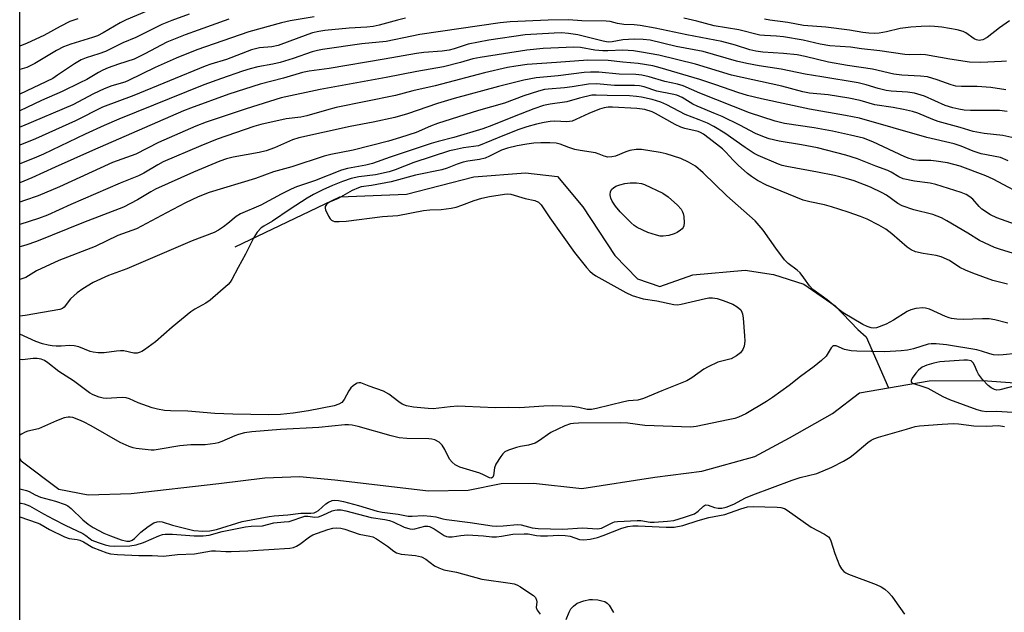
# Model space of a CAD drawing. Units: inches. Extents: x 1279768 to 1285768, y 565448 to 569449.
# Drawn here: x 1279768 to 1280045, y 566056 to 566223 of the extents above; entities that cross this region are included whole.
import ezdxf

# ---------------------------------------------------------------- set-up
doc = ezdxf.new("R2010")
doc.units = ezdxf.units.IN
doc.header["$MEASUREMENT"] = 0
for name, color, linetype in [('HYDRO-Single Line Stream', 4, 'Continuous'), ('NTRL-Trees', 3, 'Continuous'), ('Undefined', 1, 'Continuous')]:
    doc.layers.add(name, color=color, linetype=linetype)

msp = doc.modelspace()

# ---------------------------------------------------------------- linework, layer by layer
at = {"layer": 'HYDRO-Single Line Stream'}
for points in [[(1279828.55, 566159.06), (1279858.04, 566173.23), (1279876.88, 566174), (1279895.84, 566178.88), (1279910.4, 566179.94), (1279919.4, 566178.94), (1279926.57, 566170.43), (1279935.55, 566156.69), (1279941.9, 566150.05), (1279948.21, 566147.88), (1279957.56, 566151.21), (1279972.26, 566152.56), (1279980.3, 566151.27), (1279988.78, 566148.53), (1279997.67, 566142.49), (1280004.06, 566135.75), (1280006.43, 566133.7), (1280012.73, 566119.34)], [(1280012.73, 566119.34), (1280024.11, 566121.31), (1280039.25, 566121.37), (1280052.05, 566120.49), (1280063.83, 566120.57), (1280074.44, 566122.66), (1280082.06, 566125.78), (1280090.98, 566129.07), (1280103.03, 566131.93), (1280115.82, 566132.31), (1280125.97, 566131.51), (1280147.55, 566125.64), (1280170.35, 566116.51), (1280182.54, 566119.67), (1280194.49, 566123.55), (1280209.24, 566117.4)], [(1279767.86, 566099.36), (1279768.24, 566098.71), (1279778.87, 566090.75), (1279787.15, 566089.17), (1279799.26, 566089.54), (1279823.91, 566092.29), (1279836.93, 566093.97), (1279846.68, 566094.27), (1279856.64, 566093.38), (1279883.01, 566090.23), (1279894.26, 566090.5), (1279903.48, 566092.29), (1279912.66, 566092.45), (1279926.23, 566090.91), (1279946.83, 566094.12), (1279960.09, 566095.84), (1279975.02, 566099.93), (1279984.74, 566105.19), (1279996.86, 566112.05), (1280004.56, 566117.92), (1280012.73, 566119.34)]]:
    msp.add_lwpolyline(points, dxfattribs=at)
at = {"layer": 'NTRL-Trees'}
msp.add_polyline3d([(1279767.81, 565448.84, 0), (1279767.88, 566361.05, 0), (1279783.66, 566368.13, 0), (1279827.43, 566408.15, 0)], dxfattribs=at)
at = {"layer": 'Undefined'}
for points, elevation in [([(1279806.52, 566226.83), (1279797.78, 566223.14), (1279796.11, 566222.31), (1279791.31, 566219.44), (1279789.73, 566218.64), (1279788.38, 566218.17), (1279782.19, 566216.31), (1279780.16, 566215.53), (1279778.22, 566214.51), (1279772.1, 566210.8), (1279769.78, 566209.72), (1279767.87, 566209.14)], 502), ([(1279815.61, 566224.78), (1279810.72, 566223), (1279807.83, 566221.8), (1279800.53, 566218.19), (1279796.89, 566216.7), (1279792.04, 566214.25), (1279790.11, 566213.54), (1279786.53, 566212.43), (1279785.16, 566211.88), (1279783.22, 566210.74), (1279778.51, 566207.49), (1279777.13, 566206.63), (1279767.87, 566202.14)], 500), ([(1279850.83, 566223.98), (1279844.07, 566222.83), (1279841.6, 566222.32), (1279832.42, 566219.77), (1279817.75, 566214.7), (1279811.94, 566212.33), (1279805.96, 566209.73), (1279798.52, 566206.01), (1279797.45, 566205.6), (1279793.79, 566204.49), (1279791.66, 566203.69), (1279788.59, 566202.24), (1279782.83, 566199.2), (1279768.57, 566193.1), (1279767.87, 566192.83)], 496), ([(1279876.57, 566223.6), (1279874.28, 566223.08), (1279869.15, 566221.6), (1279867.46, 566221.25), (1279865.63, 566221.07), (1279860.63, 566220.82), (1279853.78, 566220.12), (1279852.17, 566219.87), (1279850.35, 566219.44), (1279849, 566219.01), (1279840.69, 566215.94), (1279838.86, 566215.56), (1279835.38, 566215.2), (1279833.18, 566214.67), (1279826.06, 566211.91), (1279821.68, 566210.66), (1279820.07, 566210.11), (1279799.94, 566201.83), (1279791.11, 566198.55), (1279783.57, 566194.67), (1279772.25, 566189.61), (1279767.87, 566187.8)], 494), ([(1279784.22, 566223.45), (1279781.94, 566222.65), (1279779.2, 566221.29), (1279774.59, 566218.76), (1279769.89, 566216.57), (1279767.87, 566215.73)], 504), ([(1279826.75, 566223.32), (1279818.07, 566220.27), (1279814.47, 566218.94), (1279809.24, 566216.81), (1279803.13, 566213.57), (1279800.05, 566212.09), (1279795.7, 566210.63), (1279792.75, 566209.57), (1279791.27, 566208.96), (1279790.03, 566208.31), (1279786.7, 566206.35), (1279784.72, 566205.33), (1279779.8, 566202.93), (1279773.99, 566200.35), (1279767.87, 566197.44)], 498), ([(1280045.96, 566211.49), (1280044.54, 566211.36), (1280038.68, 566211.11), (1280035.48, 566211.19), (1280029.99, 566212.02), (1280023.11, 566213.24), (1280021.68, 566213.34), (1280018.69, 566213.28), (1280017.26, 566213.37), (1280010.27, 566214.38), (1280005.04, 566214.98), (1280001.98, 566215.42), (1279996.18, 566215.77), (1279993.39, 566216.28), (1279988.63, 566217.41), (1279983.11, 566218.34), (1279981.08, 566218.58), (1279977.74, 566218.68), (1279976.38, 566218.82), (1279970.53, 566220.3), (1279963.55, 566221.44), (1279958.65, 566222.74), (1279955.05, 566223.6)], 494), ([(1280046.79, 566222.88), (1280043.97, 566220.93), (1280040.46, 566218.13), (1280039.25, 566217.5), (1280038.74, 566217.37), (1280038.23, 566217.34), (1280037.51, 566217.49), (1280036.83, 566217.82), (1280034.52, 566219.48), (1280033.76, 566219.87), (1280032.08, 566220.31), (1280027.76, 566221.07), (1280025.63, 566221.31), (1280024.24, 566221.36), (1280021.92, 566221.31), (1280018.95, 566221.1), (1280016, 566220.72), (1280012.15, 566219.79), (1280010.09, 566219.41), (1280008.69, 566219.28), (1280007.11, 566219.36), (1280005.42, 566219.58), (1280001.67, 566220.26), (1279995.02, 566221.08), (1279988.75, 566221.55), (1279984.28, 566222.35), (1279979.22, 566223.03), (1279977.77, 566223.31)], 496), ([(1280050.9, 566120.51), (1280044.03, 566118.78), (1280043.25, 566118.7), (1280042.58, 566118.81), (1280041.63, 566119.31), (1280040.75, 566120), (1280039.22, 566121.67), (1280038.06, 566123.18), (1280037.68, 566123.91), (1280036.95, 566125.69), (1280036.57, 566126.37), (1280035.96, 566126.9), (1280035, 566127.12), (1280033.9, 566127.11), (1280027.19, 566126.65), (1280025.45, 566126.31), (1280023.53, 566125.76), (1280022.21, 566125.14), (1280021.15, 566124.35), (1280020.39, 566123.44), (1280019.4, 566122.01), (1280019.07, 566121.35), (1280019.06, 566120.98), (1280019.29, 566120.72), (1280019.7, 566120.51), (1280022.41, 566119.72), (1280023.82, 566119.2), (1280028, 566116.92), (1280029.93, 566116.05), (1280037.63, 566113.18), (1280039.02, 566112.83), (1280040.42, 566112.64), (1280043.17, 566112.75), (1280047.61, 566112.47)], 472)]:
    msp.add_lwpolyline(points, dxfattribs=dict(at, elevation=elevation))
at = {"layer": 'Undefined', "elevation": 476}
msp.add_lwpolyline([(1279949.16, 566162.09), (1279948.34, 566162.15), (1279947.27, 566162.37), (1279944.86, 566163.16), (1279941.88, 566164.52), (1279940.99, 566165.11), (1279940.14, 566165.83), (1279937.02, 566168.99), (1279935.79, 566170.54), (1279934.85, 566171.95), (1279934.45, 566172.82), (1279934.24, 566173.81), (1279934.36, 566174.71), (1279934.75, 566175.38), (1279935.15, 566175.76), (1279935.87, 566176.19), (1279936.96, 566176.6), (1279938.37, 566176.96), (1279939.85, 566177.12), (1279941.64, 566177.19), (1279943.05, 566177), (1279943.92, 566176.66), (1279949.13, 566174.21), (1279950.58, 566173.2), (1279953.26, 566170.85), (1279954.25, 566169.77), (1279954.66, 566169.02), (1279954.84, 566168.49), (1279954.98, 566167.63), (1279955.06, 566165.89), (1279954.99, 566165.06), (1279954.83, 566164.57), (1279954.51, 566164.15), (1279954.09, 566163.78), (1279953.12, 566163.14), (1279952.32, 566162.73), (1279950.8, 566162.26)], close=True, dxfattribs=at)
at = {"layer": 'Undefined'}
for points in [[(1280045.72, 566203.36, 492), (1280041.52, 566204.07, 492), (1280037.72, 566204.35, 492), (1280033.27, 566204.33, 492), (1280031.68, 566204.46, 492), (1280030.39, 566204.81, 492), (1280026.42, 566206.26, 492), (1280023.69, 566207.02, 492), (1280021.75, 566207.27, 492), (1280016.46, 566207.58, 492), (1280014.15, 566207.84, 492), (1280008.18, 566209.27, 492), (1280001.18, 566210.27, 492), (1279995.81, 566211.23, 492), (1279989.23, 566212.81, 492), (1279986.99, 566213.23, 492), (1279983.05, 566213.65, 492), (1279977.25, 566214.02, 492), (1279975.27, 566214.29, 492), (1279973.6, 566214.7, 492), (1279969.57, 566215.99, 492), (1279965.76, 566217, 492), (1279955.88, 566218.87, 492), (1279946.91, 566220.8, 492), (1279942.66, 566221.51, 492), (1279940.96, 566221.73, 492), (1279938.05, 566221.8, 492), (1279936.35, 566222.11, 492), (1279934.25, 566222.63, 492), (1279933.14, 566222.78, 492), (1279926.27, 566222.85, 492), (1279922.52, 566223.16, 492), (1279916.75, 566223.06, 492), (1279906.06, 566222.6, 492), (1279903.22, 566222.33, 492), (1279880.56, 566218.99, 492), (1279878.35, 566218.58, 492), (1279871.14, 566217, 492), (1279864.26, 566216.41, 492), (1279853.18, 566214.77, 492), (1279851.78, 566214.52, 492), (1279850.22, 566214.12, 492), (1279844.91, 566212.27, 492), (1279841.21, 566211.09, 492), (1279839.18, 566210.65, 492), (1279834.97, 566209.92, 492), (1279832.77, 566209.35, 492), (1279830.58, 566208.68, 492), (1279824.66, 566206.64, 492), (1279819.75, 566204.85, 492), (1279795.79, 566195.15, 492), (1279791.59, 566193.34, 492), (1279786.25, 566190.87, 492), (1279774.51, 566185.22, 492), (1279771.86, 566184.1, 492), (1279767.87, 566182.54, 492)], [(1280046.11, 566197.24, 490), (1280043.98, 566197.54, 490), (1280039.62, 566197.52, 490), (1280035.77, 566197.61, 490), (1280034, 566197.7, 490), (1280032.48, 566197.91, 490), (1280030.82, 566198.34, 490), (1280028.63, 566199.02, 490), (1280022.85, 566201.64, 490), (1280019.98, 566202.43, 490), (1280018.01, 566202.75, 490), (1280013.45, 566203.04, 490), (1280011.99, 566203.21, 490), (1280009.77, 566203.76, 490), (1280006.38, 566204.85, 490), (1280004.17, 566205.37, 490), (1279993.91, 566207.1, 490), (1279989.22, 566207.79, 490), (1279982.47, 566209.23, 490), (1279976.2, 566210.15, 490), (1279972.76, 566210.8, 490), (1279969.89, 566211.48, 490), (1279960.48, 566214.17, 490), (1279952.81, 566215.66, 490), (1279945.52, 566217.41, 490), (1279943.54, 566217.63, 490), (1279941.02, 566217.69, 490), (1279937.77, 566217.47, 490), (1279934.8, 566216.93, 490), (1279933.65, 566216.88, 490), (1279932.25, 566217.13, 490), (1279925.16, 566218.91, 490), (1279922.54, 566219.28, 490), (1279920.51, 566219.46, 490), (1279918.5, 566219.4, 490), (1279910.25, 566218.89, 490), (1279900.02, 566217.37, 490), (1279894.2, 566216.24, 490), (1279892.78, 566215.82, 490), (1279890.3, 566214.93, 490), (1279888.83, 566214.58, 490), (1279886.85, 566214.35, 490), (1279881.7, 566213.94, 490), (1279879.64, 566213.67, 490), (1279870.56, 566212.03, 490), (1279855.07, 566209.38, 490), (1279849.37, 566208.67, 490), (1279847.48, 566208.25, 490), (1279842.19, 566206.72, 490), (1279835.58, 566205.02, 490), (1279826.73, 566202.15, 490), (1279815.91, 566198.25, 490), (1279814.02, 566197.51, 490), (1279788.36, 566186.28, 490), (1279777.83, 566181.59, 490), (1279771.25, 566178.57, 490), (1279767.87, 566177.15, 490)], [(1280050, 566189.4, 488), (1280044.91, 566190.53, 488), (1280039.7, 566191.09, 488), (1280036.57, 566191.67, 488), (1280032.92, 566192.77, 488), (1280026.68, 566194.49, 488), (1280025.15, 566195.05, 488), (1280020.97, 566196.82, 488), (1280019.42, 566197.27, 488), (1280016.92, 566197.86, 488), (1280014.02, 566198.45, 488), (1280008.85, 566199.17, 488), (1280004.67, 566200.38, 488), (1280001.49, 566201.01, 488), (1279995.73, 566201.97, 488), (1279990.38, 566202.49, 488), (1279988.56, 566202.8, 488), (1279982.58, 566204.4, 488), (1279968.48, 566207.53, 488), (1279958.29, 566210.68, 488), (1279947.98, 566213.15, 488), (1279943.04, 566214.07, 488), (1279940.8, 566214.37, 488), (1279937.83, 566214.56, 488), (1279933.62, 566214.37, 488), (1279932.19, 566214.41, 488), (1279929.93, 566214.63, 488), (1279925.92, 566215.34, 488), (1279924.04, 566215.48, 488), (1279915.39, 566215.02, 488), (1279910.71, 566214.6, 488), (1279897.63, 566212.53, 488), (1279895.54, 566212.11, 488), (1279892.06, 566211.1, 488), (1279887.23, 566209.86, 488), (1279879.71, 566208.61, 488), (1279871.06, 566206.84, 488), (1279852.49, 566203.49, 488), (1279841.52, 566201.17, 488), (1279831.63, 566198.04, 488), (1279820.34, 566194.23, 488), (1279817.48, 566193.17, 488), (1279806.89, 566188.53, 488), (1279800.55, 566185.28, 488), (1279793.95, 566182.91, 488), (1279779.07, 566176.07, 488), (1279773.04, 566173.46, 488), (1279769.13, 566172.14, 488), (1279767.87, 566171.74, 488)], [(1280046.43, 566183.39, 486), (1280044.25, 566184.27, 486), (1280038.78, 566185.33, 486), (1280036.55, 566186.07, 486), (1280033.13, 566187.54, 486), (1280031.24, 566188.19, 486), (1280023.47, 566189.94, 486), (1280004.47, 566195.36, 486), (1280000.58, 566196.18, 486), (1279990.4, 566197.97, 486), (1279976.89, 566200.85, 486), (1279972.96, 566201.83, 486), (1279970.19, 566202.61, 486), (1279964.07, 566204.81, 486), (1279959.47, 566206.33, 486), (1279948.3, 566209.63, 486), (1279946.25, 566210.14, 486), (1279942.13, 566210.85, 486), (1279937.84, 566211.19, 486), (1279933.64, 566211.7, 486), (1279927.95, 566211.78, 486), (1279919.13, 566211.08, 486), (1279910.82, 566210.54, 486), (1279907.61, 566210.12, 486), (1279905.31, 566209.68, 486), (1279898.79, 566208.2, 486), (1279884.89, 566204.51, 486), (1279878.62, 566203.07, 486), (1279873.73, 566201.8, 486), (1279856.97, 566198.42, 486), (1279854.3, 566197.69, 486), (1279848.77, 566196.03, 486), (1279847.06, 566195.72, 486), (1279842.96, 566195.17, 486), (1279835.78, 566193.64, 486), (1279833.79, 566193.03, 486), (1279823.51, 566189.44, 486), (1279818.84, 566187.64, 486), (1279808.26, 566183.08, 486), (1279806.77, 566182.28, 486), (1279802.84, 566179.92, 486), (1279801.31, 566179.15, 486), (1279796.12, 566177.07, 486), (1279782.24, 566171.04, 486), (1279775.61, 566168.02, 486), (1279773.16, 566167.11, 486), (1279767.87, 566165.37, 486)], [(1280052.44, 566172.75, 484), (1280042.23, 566178.2, 484), (1280040.16, 566179.09, 484), (1280032.89, 566181.82, 484), (1280029.28, 566182.77, 484), (1280026.09, 566183.3, 484), (1280024.64, 566183.44, 484), (1280021.21, 566183.48, 484), (1280019.85, 566183.66, 484), (1280018.54, 566184.04, 484), (1280017.25, 566184.53, 484), (1280008.3, 566188.75, 484), (1280005.65, 566189.72, 484), (1280001.95, 566190.63, 484), (1279996.95, 566191.7, 484), (1279991.72, 566192.63, 484), (1279983.37, 566193.94, 484), (1279980.75, 566194.55, 484), (1279973.48, 566196.95, 484), (1279959.52, 566202.44, 484), (1279954.86, 566204.49, 484), (1279953.26, 566205, 484), (1279949.67, 566205.78, 484), (1279945.19, 566207.11, 484), (1279943.2, 566207.5, 484), (1279941.47, 566207.68, 484), (1279936.81, 566207.78, 484), (1279931.05, 566208.4, 484), (1279928.69, 566208.39, 484), (1279926.94, 566208.27, 484), (1279919.55, 566207.38, 484), (1279913.36, 566206.79, 484), (1279909.88, 566206.13, 484), (1279902.74, 566204.38, 484), (1279890.28, 566200.93, 484), (1279885.62, 566199.51, 484), (1279877.09, 566196.63, 484), (1279873.59, 566195.63, 484), (1279867.48, 566194.29, 484), (1279860.94, 566193.05, 484), (1279846.5, 566189.88, 484), (1279844.66, 566189.27, 484), (1279839.61, 566187.01, 484), (1279837.29, 566186.21, 484), (1279835.32, 566185.73, 484), (1279827.99, 566184.44, 484), (1279826.11, 566183.91, 484), (1279824.23, 566183.23, 484), (1279816.79, 566180.21, 484), (1279806.08, 566175.36, 484), (1279804.74, 566174.66, 484), (1279801.02, 566172.39, 484), (1279797.08, 566170.32, 484), (1279785.79, 566165.98, 484), (1279772.52, 566160.62, 484), (1279769.56, 566159.6, 484), (1279767.87, 566159.1, 484)], [(1280055.03, 566163.1, 482), (1280043.26, 566167.28, 482), (1280041.48, 566168.15, 482), (1280039.02, 566169.74, 482), (1280038.22, 566170.49, 482), (1280036.45, 566172.52, 482), (1280035.66, 566173.21, 482), (1280034.54, 566173.86, 482), (1280033.19, 566174.39, 482), (1280026.02, 566176.69, 482), (1280024.4, 566177.03, 482), (1280019.99, 566177.66, 482), (1280016.85, 566178.31, 482), (1280015.56, 566178.89, 482), (1280013.45, 566180.17, 482), (1280012.49, 566180.65, 482), (1280009.08, 566181.83, 482), (1280003.98, 566183.94, 482), (1280000.68, 566184.99, 482), (1279992.64, 566187.01, 482), (1279988.17, 566187.89, 482), (1279981.9, 566188.94, 482), (1279979.1, 566189.58, 482), (1279977.76, 566190, 482), (1279975.23, 566191.08, 482), (1279970.83, 566193.39, 482), (1279965.79, 566195.85, 482), (1279963.93, 566196.67, 482), (1279958.75, 566198.75, 482), (1279957.55, 566199.39, 482), (1279954.53, 566201.21, 482), (1279953.06, 566201.86, 482), (1279951.67, 566202.22, 482), (1279947.38, 566203.06, 482), (1279943.84, 566204.21, 482), (1279942.52, 566204.52, 482), (1279941.1, 566204.63, 482), (1279935.47, 566204.58, 482), (1279930.4, 566205.13, 482), (1279928.16, 566205.03, 482), (1279923.57, 566204.25, 482), (1279921.4, 566203.96, 482), (1279916.77, 566203.63, 482), (1279915.77, 566203.45, 482), (1279914.05, 566203, 482), (1279909.91, 566201.75, 482), (1279904.44, 566199.63, 482), (1279897.17, 566197.6, 482), (1279885.57, 566193.92, 482), (1279883.62, 566193.19, 482), (1279879.56, 566191.4, 482), (1279875.17, 566189.93, 482), (1279871.74, 566188.94, 482), (1279861.8, 566186.41, 482), (1279855.49, 566185.12, 482), (1279853.61, 566184.65, 482), (1279844.53, 566181.69, 482), (1279839.35, 566180.23, 482), (1279834.25, 566178.34, 482), (1279821.17, 566174.43, 482), (1279818.08, 566173.17, 482), (1279814.54, 566171.49, 482), (1279809.22, 566168.73, 482), (1279800.74, 566164.16, 482), (1279795.51, 566162.26, 482), (1279789.1, 566159.19, 482), (1279778.82, 566155.22, 482), (1279772.55, 566152.3, 482), (1279769.56, 566150.43, 482), (1279767.87, 566149.86, 482)], [(1280051.35, 566156.18, 480), (1280044.25, 566158.32, 480), (1280042.6, 566158.91, 480), (1280038.33, 566160.87, 480), (1280035.05, 566162.99, 480), (1280029.15, 566166.48, 480), (1280027.59, 566167.32, 480), (1280025.22, 566168.24, 480), (1280019.87, 566169.58, 480), (1280016.57, 566170.69, 480), (1280015.31, 566171.36, 480), (1280012.09, 566173.64, 480), (1280010.86, 566174.37, 480), (1280007.62, 566175.91, 480), (1280003.02, 566177.71, 480), (1280000.79, 566178.42, 480), (1279997.45, 566179.23, 480), (1279992.65, 566180.2, 480), (1279984.03, 566181.74, 480), (1279982.73, 566182.07, 480), (1279981.71, 566182.43, 480), (1279975.93, 566184.9, 480), (1279974.86, 566185.44, 480), (1279972.27, 566187.14, 480), (1279966.57, 566191.19, 480), (1279963.48, 566193.03, 480), (1279961.66, 566194.01, 480), (1279959.37, 566194.96, 480), (1279955.34, 566196.41, 480), (1279950.21, 566199.2, 480), (1279948.53, 566199.94, 480), (1279946.06, 566200.65, 480), (1279943.08, 566201.36, 480), (1279941.68, 566201.56, 480), (1279939.68, 566201.69, 480), (1279933.41, 566201.78, 480), (1279930.3, 566201.92, 480), (1279929.08, 566201.86, 480), (1279925.63, 566201.06, 480), (1279922, 566199.99, 480), (1279917.3, 566199.36, 480), (1279915.41, 566198.97, 480), (1279912.69, 566198.03, 480), (1279907.15, 566195.88, 480), (1279900.88, 566193.31, 480), (1279898.38, 566192.4, 480), (1279890.15, 566189.94, 480), (1279885.77, 566188.84, 480), (1279883.79, 566188.25, 480), (1279872.23, 566184.41, 480), (1279867.23, 566182.64, 480), (1279865.38, 566182.17, 480), (1279860.2, 566181.23, 480), (1279858.52, 566180.78, 480), (1279850.92, 566177.73, 480), (1279845.82, 566176.05, 480), (1279844.36, 566175.42, 480), (1279841.53, 566174, 480), (1279835.76, 566170.88, 480), (1279830.02, 566168.44, 480), (1279828.85, 566167.68, 480), (1279826.51, 566165.68, 480), (1279825.22, 566164.7, 480), (1279823.85, 566163.78, 480), (1279822.61, 566163.11, 480), (1279816.45, 566160.77, 480), (1279797.97, 566152.94, 480), (1279792.87, 566151.04, 480), (1279788.53, 566149, 480), (1279785.59, 566147.27, 480), (1279783.97, 566146.15, 480), (1279782.14, 566144.4, 480), (1279780.37, 566142.06, 480), (1279779.88, 566141.69, 480), (1279779.11, 566141.39, 480), (1279769.37, 566139.71, 480), (1279767.87, 566139.57, 480)], [(1280046.19, 566148.54, 478), (1280042.06, 566149.6, 478), (1280036.46, 566151.65, 478), (1280034.38, 566152.51, 478), (1280032.82, 566153.32, 478), (1280029.85, 566155.22, 478), (1280027.53, 566156.29, 478), (1280026.16, 566156.68, 478), (1280022.46, 566157.22, 478), (1280020.27, 566157.73, 478), (1280019.07, 566158.3, 478), (1280017.94, 566159.05, 478), (1280013.64, 566162.81, 478), (1280011.93, 566164.09, 478), (1280009.97, 566165.21, 478), (1280006.66, 566166.89, 478), (1280004.81, 566167.66, 478), (1280001.35, 566168.91, 478), (1279996.61, 566170.38, 478), (1279994.64, 566170.92, 478), (1279990.48, 566171.78, 478), (1279988.6, 566172.25, 478), (1279978.31, 566176.54, 478), (1279975.76, 566177.85, 478), (1279974.05, 566178.95, 478), (1279972.91, 566179.8, 478), (1279970.33, 566182.11, 478), (1279968.87, 566183.58, 478), (1279966.87, 566185.78, 478), (1279965.86, 566186.75, 478), (1279962.17, 566189.68, 478), (1279960.5, 566190.9, 478), (1279959.72, 566191.33, 478), (1279959.02, 566191.6, 478), (1279955.26, 566192.51, 478), (1279954.18, 566192.87, 478), (1279952.58, 566193.66, 478), (1279947.02, 566196.76, 478), (1279946.09, 566197.21, 478), (1279944, 566197.83, 478), (1279941.77, 566198.17, 478), (1279934.87, 566198.55, 478), (1279933.71, 566198.53, 478), (1279932.59, 566198.36, 478), (1279931.21, 566197.92, 478), (1279928.23, 566196.71, 478), (1279924.54, 566195, 478), (1279923.5, 566194.6, 478), (1279922.8, 566194.44, 478), (1279921.99, 566194.38, 478), (1279918.65, 566194.53, 478), (1279917.3, 566194.48, 478), (1279915.64, 566194.21, 478), (1279913.44, 566193.69, 478), (1279910.71, 566192.94, 478), (1279908.53, 566192.2, 478), (1279904.46, 566190.64, 478), (1279897.13, 566187.63, 478), (1279892.92, 566187, 478), (1279890.39, 566186.51, 478), (1279889, 566186.16, 478), (1279878.94, 566182.92, 478), (1279873.6, 566180.82, 478), (1279871.95, 566180.28, 478), (1279868.09, 566179.45, 478), (1279863.37, 566178.87, 478), (1279861.26, 566178.41, 478), (1279858.83, 566177.56, 478), (1279856.02, 566176.45, 478), (1279853.29, 566175.22, 478), (1279850.63, 566173.9, 478), (1279848.87, 566172.87, 478), (1279844.06, 566169.75, 478), (1279839.09, 566166.3, 478), (1279836.6, 566164.98, 478), (1279835.83, 566164.46, 478), (1279834.73, 566163.23, 478), (1279833.76, 566161.78, 478), (1279831.49, 566157.05, 478), (1279829.39, 566153.29, 478), (1279827.58, 566149.85, 478), (1279827.14, 566149.14, 478), (1279826.59, 566148.49, 478), (1279821.53, 566144.02, 478), (1279820.31, 566143.2, 478), (1279817.22, 566141.5, 478), (1279816.05, 566140.75, 478), (1279810.83, 566136.4, 478), (1279806.08, 566132.29, 478), (1279803.02, 566130.02, 478), (1279802.28, 566129.57, 478), (1279801.75, 566129.35, 478), (1279800.9, 566129.15, 478), (1279800.03, 566129.11, 478), (1279797.14, 566129.72, 478), (1279796.23, 566129.8, 478), (1279795.08, 566129.71, 478), (1279791.6, 566129.18, 478), (1279789.91, 566129.17, 478), (1279788.53, 566129.35, 478), (1279787.71, 566129.55, 478), (1279784.49, 566130.87, 478), (1279783.17, 566131.2, 478), (1279781.83, 566131.28, 478), (1279779.48, 566131.1, 478), (1279778.06, 566131.07, 478), (1279776.92, 566131.14, 478), (1279775.86, 566131.34, 478), (1279774.26, 566131.77, 478), (1279772.37, 566132.43, 478), (1279767.87, 566134.42, 478)], [(1280046.33, 566137.59, 476), (1280042.69, 566138.53, 476), (1280041.1, 566138.79, 476), (1280039.16, 566138.83, 476), (1280033.77, 566138.62, 476), (1280031.97, 566138.72, 476), (1280030.49, 566138.89, 476), (1280029.76, 566139.07, 476), (1280028.77, 566139.43, 476), (1280024.2, 566141.52, 476), (1280023.14, 566141.81, 476), (1280022.33, 566141.86, 476), (1280020.36, 566141.68, 476), (1280019, 566141.37, 476), (1280017.99, 566140.86, 476), (1280014.06, 566138.37, 476), (1280011.99, 566137.25, 476), (1280009.34, 566136.29, 476), (1280008.56, 566136.17, 476), (1280007.77, 566136.26, 476), (1280006.71, 566136.62, 476), (1280005.41, 566137.22, 476), (1279999.93, 566140.53, 476), (1279998.75, 566141.36, 476), (1279995.37, 566144.12, 476), (1279991.33, 566147.04, 476), (1279990.41, 566148.07, 476), (1279988.86, 566150.37, 476), (1279987.79, 566151.73, 476), (1279986.94, 566152.5, 476), (1279984.39, 566154.41, 476), (1279983.38, 566155.44, 476), (1279980.9, 566158.71, 476), (1279977.37, 566163.77, 476), (1279975.07, 566166.44, 476), (1279967.08, 566173.49, 476), (1279960.48, 566180, 476), (1279958.28, 566181.82, 476), (1279956.29, 566183.02, 476), (1279954.19, 566184.01, 476), (1279950.07, 566185.32, 476), (1279948.33, 566185.69, 476), (1279943.05, 566186.58, 476), (1279941.58, 566186.56, 476), (1279939.81, 566186.25, 476), (1279938.7, 566185.9, 476), (1279935.77, 566184.67, 476), (1279934.69, 566184.46, 476), (1279933.6, 566184.44, 476), (1279932.55, 566184.64, 476), (1279931.11, 566185.29, 476), (1279930.1, 566185.62, 476), (1279925.76, 566186.27, 476), (1279924.32, 566186.58, 476), (1279922.61, 566187.11, 476), (1279920.14, 566188.08, 476), (1279918.98, 566188.36, 476), (1279917.23, 566188.46, 476), (1279914.7, 566188.43, 476), (1279912.76, 566188.33, 476), (1279910.79, 566188.1, 476), (1279907.99, 566187.58, 476), (1279905.35, 566186.96, 476), (1279903.64, 566186.34, 476), (1279900.27, 566184.65, 476), (1279898.97, 566184.14, 476), (1279897.39, 566183.73, 476), (1279894.14, 566183.28, 476), (1279892.8, 566182.98, 476), (1279891.15, 566182.41, 476), (1279888.28, 566181.26, 476), (1279886.8, 566180.79, 476), (1279879.36, 566179.34, 476), (1279872.54, 566177.45, 476), (1279866.95, 566176.4, 476), (1279864.03, 566175.99, 476), (1279863.31, 566175.79, 476), (1279861.55, 566174.98, 476), (1279857.57, 566172.77, 476), (1279855.36, 566171.8, 476), (1279854.66, 566171.41, 476), (1279854.28, 566171.08, 476), (1279853.93, 566170.47, 476), (1279853.89, 566170.01, 476), (1279854.01, 566169.51, 476), (1279854.89, 566167.74, 476), (1279855.36, 566167.04, 476), (1279855.74, 566166.66, 476), (1279856.11, 566166.42, 476), (1279856.57, 566166.27, 476), (1279857.89, 566166.21, 476), (1279859.86, 566166.39, 476), (1279870.04, 566167.7, 476), (1279874.4, 566167.94, 476), (1279881.6, 566169.33, 476), (1279883.37, 566169.5, 476), (1279886.59, 566169.66, 476), (1279889.4, 566170.03, 476), (1279890.79, 566170.33, 476), (1279892.43, 566170.83, 476), (1279895.88, 566172.18, 476), (1279898.03, 566172.8, 476), (1279900.2, 566173.29, 476), (1279904.48, 566173.99, 476), (1279905.37, 566174.04, 476), (1279906.25, 566173.95, 476), (1279910.26, 566172.76, 476), (1279913.04, 566172.15, 476), (1279914, 566171.68, 476), (1279914.8, 566170.92, 476), (1279917.26, 566167.25, 476), (1279924.22, 566157.54, 476), (1279927.6, 566153.25, 476), (1279928.51, 566152.21, 476), (1279929.24, 566151.58, 476), (1279930.21, 566150.95, 476), (1279938.63, 566146.25, 476), (1279940.45, 566145.42, 476), (1279943.56, 566144.45, 476), (1279947.36, 566143.85, 476), (1279952.21, 566142.8, 476), (1279953.19, 566142.76, 476), (1279954.23, 566142.89, 476), (1279961.14, 566144.53, 476), (1279962.02, 566144.68, 476), (1279963.05, 566144.71, 476), (1279964.38, 566144.5, 476), (1279966.07, 566143.94, 476), (1279968.86, 566142.9, 476), (1279970.07, 566142.2, 476), (1279971.04, 566141.29, 476), (1279971.39, 566140.67, 476), (1279971.55, 566140.18, 476), (1279971.72, 566139.02, 476), (1279972.12, 566133.99, 476), (1279972.16, 566132.52, 476), (1279971.99, 566131.12, 476), (1279971.6, 566130.1, 476), (1279970.94, 566129.21, 476), (1279969.84, 566128.36, 476), (1279968.36, 566127.55, 476), (1279967.56, 566127.28, 476), (1279964.54, 566126.53, 476), (1279961.88, 566125.28, 476), (1279960.61, 566124.55, 476), (1279957.25, 566122.12, 476), (1279955.87, 566121.3, 476), (1279948.8, 566118.49, 476), (1279943.63, 566116.34, 476), (1279942.03, 566115.87, 476), (1279939.4, 566115.63, 476), (1279938.05, 566115.41, 476), (1279930.38, 566113.53, 476), (1279928.98, 566113.26, 476), (1279927.75, 566113.26, 476), (1279925.39, 566113.77, 476), (1279923.5, 566114.03, 476), (1279917.92, 566114.23, 476), (1279915.57, 566114.16, 476), (1279908.72, 566113.67, 476), (1279905.56, 566113.82, 476), (1279901.81, 566113.69, 476), (1279893.35, 566114.09, 476), (1279891.3, 566114.12, 476), (1279889.1, 566113.96, 476), (1279884.39, 566113.43, 476), (1279882.93, 566113.49, 476), (1279878.82, 566113.88, 476), (1279876.83, 566114.23, 476), (1279875.62, 566114.72, 476), (1279874.67, 566115.35, 476), (1279871.87, 566117.57, 476), (1279870.33, 566118.42, 476), (1279866.32, 566119.83, 476), (1279864.46, 566120.57, 476), (1279863.93, 566120.7, 476), (1279863.41, 566120.72, 476), (1279862.91, 566120.61, 476), (1279862.43, 566120.38, 476), (1279861.76, 566119.9, 476), (1279861.15, 566119.33, 476), (1279860.54, 566118.48, 476), (1279859.25, 566116.07, 476), (1279858.59, 566115.23, 476), (1279857.72, 566114.7, 476), (1279856.45, 566114.27, 476), (1279849.26, 566112.79, 476), (1279844.93, 566112.2, 476), (1279841.3, 566111.8, 476), (1279838.02, 566111.71, 476), (1279827.87, 566111.92, 476), (1279822.81, 566112.12, 476), (1279815.18, 566112.71, 476), (1279810.34, 566112.85, 476), (1279808.66, 566112.97, 476), (1279806.62, 566113.31, 476), (1279805.19, 566113.7, 476), (1279801.25, 566115.12, 476), (1279798.75, 566116.23, 476), (1279797.8, 566116.53, 476), (1279796.72, 566116.59, 476), (1279792.16, 566116.33, 476), (1279791.31, 566116.39, 476), (1279790.17, 566116.67, 476), (1279788.52, 566117.31, 476), (1279787.51, 566117.91, 476), (1279782.96, 566121.29, 476), (1279778.87, 566123.93, 476), (1279775.71, 566126.41, 476), (1279774.76, 566127.02, 476), (1279773.86, 566127.38, 476), (1279772.75, 566127.56, 476), (1279771.62, 566127.56, 476), (1279768.65, 566127.23, 476), (1279767.87, 566127.28, 476)], [(1280048.63, 566128.99, 474), (1280044.97, 566128.59, 474), (1280043.58, 566128.55, 474), (1280042.25, 566128.66, 474), (1280041.29, 566128.89, 474), (1280038.94, 566129.71, 474), (1280037.58, 566130.02, 474), (1280029.06, 566131.47, 474), (1280026.13, 566131.75, 474), (1280024.67, 566131.77, 474), (1280023.83, 566131.65, 474), (1280019.73, 566130.34, 474), (1280018.06, 566129.93, 474), (1280016.25, 566129.74, 474), (1280011.62, 566129.45, 474), (1280007.88, 566129.62, 474), (1280003.8, 566129.66, 474), (1280002.17, 566129.77, 474), (1280000.27, 566130.18, 474), (1279997.9, 566131.13, 474), (1279997.21, 566131.17, 474), (1279996.86, 566130.94, 474), (1279996.56, 566130.58, 474), (1279995.09, 566128.28, 474), (1279993.85, 566127.02, 474), (1279991.76, 566125.34, 474), (1279987.9, 566122.54, 474), (1279984.72, 566119.97, 474), (1279980, 566116.57, 474), (1279978.31, 566115.45, 474), (1279972.47, 566112.01, 474), (1279970.41, 566111.02, 474), (1279969.38, 566110.69, 474), (1279967.53, 566110.27, 474), (1279958.51, 566108.4, 474), (1279957.02, 566108.21, 474), (1279944.02, 566108.7, 474), (1279939.22, 566109.36, 474), (1279937.05, 566109.49, 474), (1279925.32, 566109.36, 474), (1279923.89, 566109.29, 474), (1279923.05, 566109.16, 474), (1279921.45, 566108.56, 474), (1279917.54, 566106.68, 474), (1279914.04, 566104.28, 474), (1279913.06, 566103.74, 474), (1279911.19, 566103.13, 474), (1279908.98, 566102.81, 474), (1279907.84, 566102.52, 474), (1279905.6, 566101.77, 474), (1279904.58, 566101.25, 474), (1279903.98, 566100.67, 474), (1279903.44, 566099.99, 474), (1279901.99, 566097.81, 474), (1279901.6, 566096.76, 474), (1279901.39, 566094.56, 474), (1279901.16, 566094.09, 474), (1279900.79, 566093.88, 474), (1279900.2, 566093.97, 474), (1279898.5, 566094.82, 474), (1279897.49, 566095.23, 474), (1279891.87, 566096.98, 474), (1279890.57, 566097.59, 474), (1279889.68, 566098.34, 474), (1279888.93, 566099.22, 474), (1279887.62, 566101.93, 474), (1279886.85, 566103.18, 474), (1279886.03, 566103.97, 474), (1279884.83, 566104.64, 474), (1279883.99, 566104.84, 474), (1279883.16, 566104.92, 474), (1279876.94, 566105.02, 474), (1279874.75, 566105.24, 474), (1279872.52, 566105.77, 474), (1279863.25, 566108.39, 474), (1279861.54, 566108.8, 474), (1279860.51, 566108.9, 474), (1279859.43, 566108.89, 474), (1279852.11, 566108.09, 474), (1279841.32, 566107.59, 474), (1279833.25, 566106.93, 474), (1279831.19, 566106.6, 474), (1279829.5, 566106.16, 474), (1279828.42, 566105.77, 474), (1279824.8, 566104.19, 474), (1279823.78, 566103.84, 474), (1279822.94, 566103.65, 474), (1279820.08, 566103.28, 474), (1279816.09, 566103.21, 474), (1279812.95, 566102.98, 474), (1279806.81, 566101.9, 474), (1279805.73, 566101.77, 474), (1279804.89, 566101.76, 474), (1279800.62, 566102.2, 474), (1279799.78, 566102.37, 474), (1279798.71, 566102.73, 474), (1279796.11, 566103.93, 474), (1279787.96, 566108.59, 474), (1279785.75, 566109.78, 474), (1279784.44, 566110.34, 474), (1279782.83, 566110.91, 474), (1279782.02, 566111.08, 474), (1279781.48, 566111.08, 474), (1279780.39, 566110.82, 474), (1279778.21, 566110.02, 474), (1279773.11, 566107.77, 474), (1279770.13, 566107.08, 474), (1279769.33, 566106.82, 474), (1279768.28, 566106.29, 474), (1279767.86, 566105.99, 474)], [(1279767.86, 566090.81, 474), (1279769.71, 566090.36, 474), (1279770.47, 566090.06, 474), (1279772.16, 566089.16, 474), (1279773.69, 566088.48, 474), (1279777.92, 566087.37, 474), (1279780.66, 566086.41, 474), (1279781.4, 566085.99, 474), (1279782.32, 566085.31, 474), (1279785.62, 566082.06, 474), (1279787.08, 566080.87, 474), (1279788.48, 566079.93, 474), (1279791.56, 566078.33, 474), (1279793.39, 566077.53, 474), (1279796.38, 566076.46, 474), (1279798.05, 566076.09, 474), (1279798.87, 566076.11, 474), (1279799.56, 566076.37, 474), (1279800.19, 566076.85, 474), (1279801.99, 566078.56, 474), (1279804.03, 566080.17, 474), (1279805.62, 566081.2, 474), (1279806.6, 566081.55, 474), (1279807.16, 566081.6, 474), (1279807.96, 566081.5, 474), (1279810.92, 566080.6, 474), (1279816.91, 566079.07, 474), (1279819.44, 566078.89, 474), (1279821.42, 566078.97, 474), (1279823.25, 566079.35, 474), (1279830.56, 566081.57, 474), (1279838.1, 566083.05, 474), (1279839.51, 566083.22, 474), (1279843.4, 566083.46, 474), (1279847.05, 566083.95, 474), (1279849.87, 566083.99, 474), (1279850.8, 566084.1, 474), (1279851.4, 566084.32, 474), (1279852.07, 566084.75, 474), (1279854.13, 566086.58, 474), (1279854.81, 566087.06, 474), (1279855.89, 566087.51, 474), (1279856.61, 566087.63, 474), (1279857.63, 566087.55, 474), (1279859.06, 566087.22, 474), (1279863.29, 566086.11, 474), (1279868.55, 566084.53, 474), (1279869.99, 566084.21, 474), (1279874.45, 566083.69, 474), (1279877.33, 566083.09, 474), (1279878.48, 566083.09, 474), (1279881.52, 566083.29, 474), (1279883.69, 566083.15, 474), (1279885.06, 566082.93, 474), (1279887.08, 566082.38, 474), (1279888.14, 566082.17, 474), (1279894.77, 566081.33, 474), (1279900.96, 566080.41, 474), (1279902.13, 566080.32, 474), (1279904.07, 566080.36, 474), (1279908.08, 566080.78, 474), (1279909.18, 566080.65, 474), (1279912.22, 566079.86, 474), (1279913.95, 566079.68, 474), (1279920.93, 566079.45, 474), (1279926.44, 566079.79, 474), (1279930.68, 566079.5, 474), (1279931.8, 566079.73, 474), (1279934.97, 566081.31, 474), (1279935.49, 566081.5, 474), (1279936.34, 566081.66, 474), (1279941.89, 566081.93, 474), (1279942.85, 566081.86, 474), (1279945.54, 566081.46, 474), (1279946.65, 566081.42, 474), (1279950.39, 566081.69, 474), (1279952.14, 566081.94, 474), (1279955.22, 566082.81, 474), (1279957.97, 566083.8, 474), (1279959.02, 566084.49, 474), (1279960.54, 566085.98, 474), (1279961.15, 566086.3, 474), (1279961.84, 566086.25, 474), (1279963.63, 566085.6, 474), (1279964.67, 566085.38, 474), (1279965.73, 566085.36, 474), (1279966.96, 566085.62, 474), (1279969.05, 566086.54, 474), (1279972.39, 566088.29, 474), (1279974.42, 566089.13, 474), (1279985.58, 566093.31, 474), (1279987.82, 566094.02, 474), (1279992.5, 566095.18, 474), (1279996.71, 566096.9, 474), (1280000.05, 566098.67, 474), (1280001.93, 566099.8, 474), (1280003.23, 566100.78, 474), (1280006.84, 566103.93, 474), (1280007.77, 566104.56, 474), (1280008.52, 566104.92, 474), (1280009.83, 566105.4, 474), (1280017.75, 566107.7, 474), (1280020.25, 566108.38, 474), (1280021.39, 566108.61, 474), (1280027.79, 566109.12, 474), (1280031, 566109.24, 474), (1280032.44, 566109.16, 474), (1280036.76, 566108.6, 474), (1280040.29, 566108.54, 474), (1280043.67, 566108.66, 474), (1280045.4, 566108.4, 474)], [(1279767.86, 566086.8, 476), (1279768.26, 566086.79, 476), (1279769.05, 566086.63, 476), (1279770.61, 566086.03, 476), (1279774.5, 566083.77, 476), (1279777.36, 566082.26, 476), (1279780.61, 566080.62, 476), (1279785.61, 566078.26, 476), (1279786.48, 566077.7, 476), (1279787.64, 566076.7, 476), (1279788.19, 566076.38, 476), (1279789.94, 566075.69, 476), (1279791.87, 566075.05, 476), (1279793.13, 566074.78, 476), (1279794.53, 566074.68, 476), (1279798.84, 566074.77, 476), (1279800.64, 566075, 476), (1279802.74, 566075.67, 476), (1279807.01, 566077.58, 476), (1279808.06, 566077.92, 476), (1279808.85, 566078.07, 476), (1279810.88, 566078.07, 476), (1279816.98, 566077.57, 476), (1279819.57, 566077.61, 476), (1279821.2, 566077.75, 476), (1279824.89, 566078.81, 476), (1279831.44, 566080.08, 476), (1279833.09, 566080.28, 476), (1279836.21, 566080.41, 476), (1279839.41, 566081.23, 476), (1279842.36, 566081.48, 476), (1279843.72, 566081.66, 476), (1279848.2, 566083.08, 476), (1279849.04, 566083.11, 476), (1279850.99, 566082.86, 476), (1279852.04, 566082.95, 476), (1279853.29, 566083.37, 476), (1279855.84, 566084.6, 476), (1279856.61, 566084.84, 476), (1279857.34, 566084.94, 476), (1279858.41, 566084.88, 476), (1279859.74, 566084.67, 476), (1279866.84, 566082.77, 476), (1279870.74, 566082.14, 476), (1279872.08, 566081.86, 476), (1279873.1, 566081.5, 476), (1279876.17, 566080.02, 476), (1279877.78, 566079.55, 476), (1279878.6, 566079.48, 476), (1279879.23, 566079.54, 476), (1279882, 566080.29, 476), (1279882.81, 566080.29, 476), (1279883.33, 566080.19, 476), (1279884.65, 566079.56, 476), (1279887.41, 566077.71, 476), (1279888.12, 566077.41, 476), (1279888.64, 566077.3, 476), (1279889.71, 566077.27, 476), (1279892.12, 566077.7, 476), (1279894.02, 566077.82, 476), (1279898.58, 566077.53, 476), (1279900.86, 566077.31, 476), (1279902.17, 566077.3, 476), (1279903.65, 566077.45, 476), (1279906.82, 566078.02, 476), (1279909.99, 566078.18, 476), (1279911.13, 566078.1, 476), (1279913.5, 566077.7, 476), (1279914.6, 566077.6, 476), (1279916.57, 566077.6, 476), (1279919.78, 566077.8, 476), (1279921.55, 566077.7, 476), (1279922.97, 566077.44, 476), (1279925.57, 566076.56, 476), (1279926.84, 566076.41, 476), (1279928.59, 566076.6, 476), (1279930.71, 566077.13, 476), (1279932.31, 566077.69, 476), (1279937.54, 566079.75, 476), (1279939.25, 566080.22, 476), (1279940.66, 566080.36, 476), (1279942.12, 566080.36, 476), (1279950.01, 566079.98, 476), (1279952.3, 566080.03, 476), (1279954.72, 566080.51, 476), (1279959, 566081.89, 476), (1279962.02, 566082.72, 476), (1279966.58, 566083.61, 476), (1279971.09, 566085.2, 476), (1279972.98, 566085.75, 476), (1279974.74, 566085.87, 476), (1279977.8, 566085.71, 476), (1279981.28, 566085.7, 476), (1279982.37, 566085.56, 476), (1279983.4, 566085.27, 476), (1279984.15, 566084.86, 476), (1279990.88, 566080.01, 476), (1279994.67, 566078.02, 476), (1279995.78, 566077.25, 476), (1279996.11, 566076.84, 476), (1279996.46, 566076.12, 476), (1279997.6, 566072.62, 476), (1279998.9, 566069.17, 476), (1279999.42, 566068.23, 476), (1280000.07, 566067.53, 476), (1280000.7, 566067.11, 476), (1280001.45, 566066.77, 476), (1280009.26, 566063.82, 476), (1280010.61, 566063.2, 476), (1280011.68, 566062.48, 476), (1280012.69, 566061.57, 476), (1280013.63, 566060.55, 476), (1280014.52, 566059.37, 476), (1280017.2, 566055.48, 476)], [(1279767.86, 566082.92, 478), (1279772.7, 566081.28, 478), (1279773.47, 566080.92, 478), (1279776.21, 566079.34, 478), (1279780.41, 566077.27, 478), (1279781.78, 566076.82, 478), (1279783.98, 566076.54, 478), (1279784.76, 566076.35, 478), (1279785.75, 566075.89, 478), (1279788.43, 566074.3, 478), (1279792.33, 566072.79, 478), (1279793.45, 566072.52, 478), (1279795.4, 566072.29, 478), (1279801.4, 566072.01, 478), (1279805.13, 566071.98, 478), (1279808.38, 566071.82, 478), (1279812.33, 566072.35, 478), (1279817.05, 566072.47, 478), (1279821.86, 566073.32, 478), (1279823.03, 566073.32, 478), (1279825.94, 566073.13, 478), (1279827.39, 566073.14, 478), (1279832.09, 566073.32, 478), (1279843.94, 566074.06, 478), (1279844.97, 566074.26, 478), (1279845.85, 566074.61, 478), (1279846.79, 566075.22, 478), (1279849.49, 566077.28, 478), (1279850.47, 566077.81, 478), (1279851.76, 566078.35, 478), (1279854.67, 566079.34, 478), (1279856.07, 566079.72, 478), (1279857.14, 566079.84, 478), (1279858.37, 566079.73, 478), (1279859.43, 566079.44, 478), (1279863.45, 566078.05, 478), (1279866.52, 566077.49, 478), (1279867.36, 566077.26, 478), (1279868.37, 566076.76, 478), (1279869.8, 566075.83, 478), (1279871.44, 566074.69, 478), (1279873.3, 566073.23, 478), (1279874.02, 566072.79, 478), (1279875.3, 566072.39, 478), (1279879.37, 566071.99, 478), (1279881.02, 566071.66, 478), (1279882.25, 566071.02, 478), (1279884.7, 566069.13, 478), (1279885.98, 566068.52, 478), (1279887.32, 566068.02, 478), (1279890.94, 566067.29, 478), (1279898.1, 566065.39, 478), (1279906.09, 566064.22, 478), (1279907.14, 566064, 478), (1279907.91, 566063.73, 478), (1279908.93, 566063.16, 478), (1279911.92, 566061.23, 478), (1279912.62, 566060.72, 478), (1279913.21, 566060.16, 478), (1279913.51, 566059.45, 478), (1279913.55, 566058.92, 478), (1279913.42, 566057.37, 478), (1279913.69, 566056.64, 478), (1279914.5, 566055.48, 478)], [(1279921.88, 566053.94, 478), (1279922.67, 566056.01, 478), (1279923.17, 566056.96, 478), (1279923.86, 566057.77, 478), (1279924.97, 566058.55, 478), (1279926.79, 566059.25, 478), (1279928.41, 566059.63, 478), (1279929.27, 566059.63, 478), (1279930.73, 566059.47, 478), (1279931.88, 566059.28, 478), (1279932.7, 566059.05, 478), (1279933.41, 566058.61, 478), (1279934, 566057.99, 478), (1279935.18, 566055.91, 478)]]:
    msp.add_polyline3d(points, dxfattribs=at)

doc.saveas('drawing.dxf')
